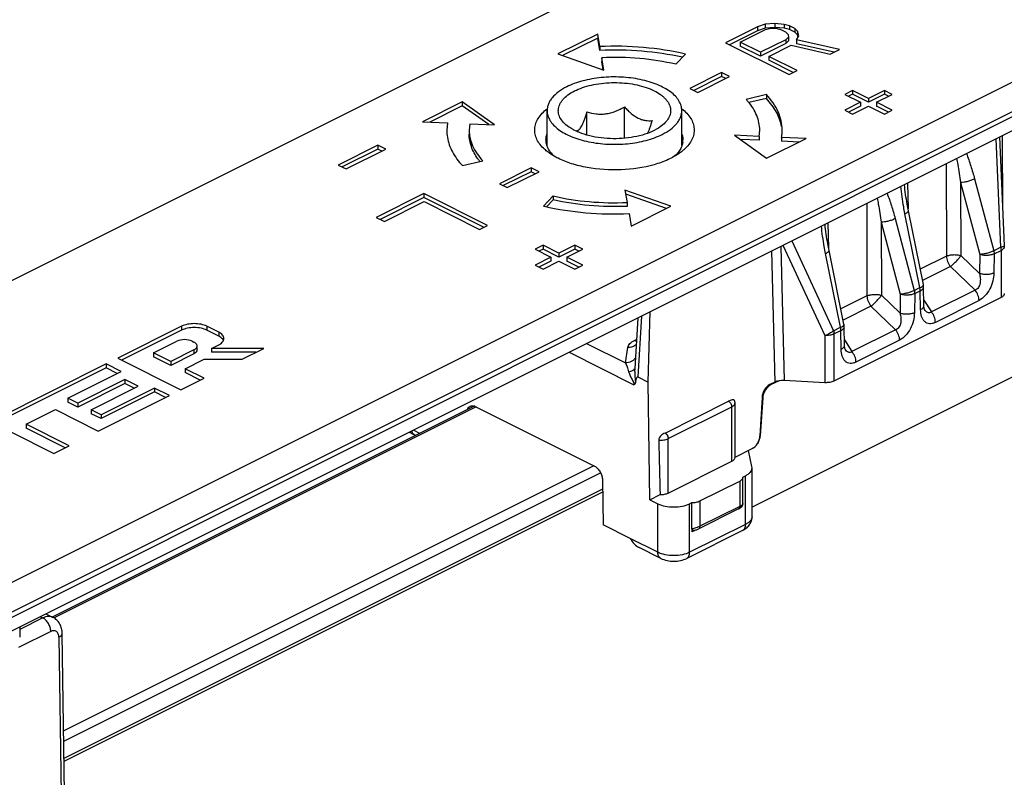
# Model space of a CAD drawing. Units: millimetres. Extents: x 333 to 927, y -142 to 278.
# Drawn here: x 687 to 731, y 55 to 88 of the extents above; entities that cross this region are included whole.
import ezdxf

# ---------------------------------------------------------------- set-up
doc = ezdxf.new("R2010")
doc.units = ezdxf.units.MM
doc.header["$LTSCALE"] = 19.36
doc.layers.add('COMPONENTI_DI_ASSIEME', color=7, linetype='CONTINUOUS')

msp = doc.modelspace()

# ---------------------------------------------------------------- linework, layer by layer
at = {"layer": 'COMPONENTI_DI_ASSIEME', "color": 7, "linetype": 'Continuous'}
for p, q in [((749.109, 107.969), (628.391, 47.61)), ((641.826, 40.893), (762.544, 101.251)), ((762.544, 99.086), (641.826, 38.727)), ((719.695, 87.958), (718.28, 87.251)), ((719.695, 87.785), (718.454, 87.165)), ((718.935, 87.278), (720.054, 87.837)), ((720.049, 88.076), (719.695, 87.958)), ((719.695, 87.958), (719.695, 87.785)), ((720.049, 87.902), (719.695, 87.785)), ((720.466, 88.103), (720.049, 88.076)), ((720.049, 88.076), (720.049, 87.902)), ((720.466, 87.93), (720.049, 87.902)), ((720.054, 87.837), (720.291, 87.896)), ((720.291, 87.896), (720.53, 87.895)), ((720.883, 88.071), (720.466, 88.103)), ((720.466, 88.103), (720.466, 87.93)), ((720.883, 87.898), (720.466, 87.93)), ((720.53, 87.895), (720.769, 87.834)), ((720.769, 87.834), (720.95, 87.743)), ((720.883, 88.071), (720.883, 87.898)), ((721.123, 88.01), (720.883, 88.071)), ((721.123, 87.837), (720.883, 87.898)), ((720.95, 87.743), (721.071, 87.624)), ((721.123, 88.01), (721.123, 87.837)), ((721.363, 87.89), (721.123, 88.01)), ((721.363, 87.717), (721.123, 87.837)), ((721.363, 87.89), (721.363, 87.717)), ((721.485, 87.77), (721.363, 87.89)), ((721.485, 87.597), (721.363, 87.717)), ((721.485, 87.77), (721.485, 87.597)), ((721.549, 87.562), (721.485, 87.77)), ((712.583, 87.634), (710.815, 86.751)), ((712.583, 87.461), (711.019, 86.679)), ((712.68, 87.083), (712.583, 87.634)), ((712.68, 86.91), (712.583, 87.461)), ((718.935, 87.278), (718.935, 87.104)), ((719.837, 86.826), (718.935, 87.278)), ((720.957, 87.386), (719.837, 86.826)), ((721.074, 87.505), (720.957, 87.386)), ((720.957, 87.386), (720.957, 87.213)), ((721.074, 87.331), (720.957, 87.213)), ((721.071, 87.624), (721.074, 87.505)), ((721.074, 87.505), (721.074, 87.331)), ((721.433, 87.384), (721.549, 87.562)), ((721.433, 87.384), (721.433, 87.21)), ((723.348, 86.957), (721.433, 87.384)), ((721.513, 87.506), (721.485, 87.597)), ((712.68, 87.083), (712.68, 86.91)), ((718.28, 87.251), (721.109, 85.837)), ((719.837, 86.653), (718.935, 87.104)), ((720.957, 87.213), (719.837, 86.653)), ((719.837, 86.826), (719.837, 86.653)), ((720.199, 86.646), (721.2, 87.147)), ((721.2, 87.147), (722.935, 86.75)), ((723.108, 86.837), (721.433, 87.21)), ((722.935, 86.75), (723.348, 86.957)), ((710.815, 86.751), (712.863, 86.034)), ((712.767, 86.585), (712.767, 86.412)), ((712.863, 86.034), (712.767, 86.585)), ((712.831, 86.045), (712.767, 86.412)), ((716.065, 86.294), (716.488, 86.747)), ((720.199, 86.646), (720.199, 86.473)), ((721.462, 86.014), (720.199, 86.646)), ((721.289, 85.927), (720.199, 86.473)), ((721.109, 85.837), (721.462, 86.014)), ((718.104, 85.926), (716.689, 85.218)), ((718.104, 85.752), (716.863, 85.132)), ((717.043, 85.042), (718.457, 85.749)), ((718.104, 85.926), (718.104, 85.752)), ((718.457, 85.749), (718.104, 85.926)), ((718.284, 85.662), (718.104, 85.752)), ((716.689, 85.218), (717.043, 85.042)), ((723.937, 85.13), (723.584, 84.953)), ((723.937, 85.13), (723.937, 84.957)), ((724.644, 84.776), (723.937, 85.13)), ((725.351, 85.13), (724.644, 84.776)), ((725.351, 85.13), (725.351, 84.957)), ((725.705, 84.953), (725.351, 85.13)), ((720.101, 84.941), (719.194, 84.729)), ((720.101, 84.768), (719.315, 84.584)), ((720.101, 84.941), (720.101, 84.768)), ((723.584, 84.953), (724.291, 84.6)), ((723.937, 84.957), (723.757, 84.867)), ((724.644, 84.603), (723.937, 84.957)), ((725.351, 84.957), (724.644, 84.603)), ((724.644, 84.776), (724.644, 84.603)), ((724.998, 84.6), (725.705, 84.953)), ((725.532, 84.867), (725.351, 84.957)), ((706.554, 84.62), (704.786, 83.736)), ((706.554, 84.447), (705.105, 83.722)), ((706.554, 84.62), (706.554, 84.447)), ((707.988, 83.596), (706.554, 84.62)), ((707.73, 83.607), (706.554, 84.447)), ((710.331, 82.674), (710.331, 84.228)), ((713.779, 82.999), (713.779, 84.4)), ((716.331, 82.674), (716.331, 84.228)), ((724.291, 84.6), (723.584, 84.246)), ((723.584, 84.246), (723.937, 84.069)), ((724.291, 84.426), (723.757, 84.16)), ((723.937, 84.069), (724.644, 84.423)), ((724.291, 84.6), (724.291, 84.426)), ((724.644, 84.423), (725.351, 84.069)), ((724.998, 84.6), (724.998, 84.426)), ((725.705, 84.246), (724.998, 84.6)), ((725.532, 84.16), (724.998, 84.426)), ((725.351, 84.069), (725.705, 84.246)), ((712.106, 83.14), (712.106, 84.176)), ((704.786, 83.736), (705.889, 83.688)), ((705.889, 83.688), (705.861, 83.362)), ((706.885, 83.644), (706.861, 83.362)), ((706.885, 83.644), (707.988, 83.596)), ((719.776, 83.08), (719.8, 83.362)), ((719.776, 83.08), (718.673, 83.129)), ((718.673, 83.129), (720.107, 82.105)), ((719.776, 82.907), (718.932, 82.944)), ((719.776, 83.08), (719.776, 82.907)), ((720.107, 82.105), (721.875, 82.988)), ((721.875, 82.988), (720.772, 83.037)), ((720.772, 83.037), (720.772, 82.864)), ((730.484, 83.056), (730.692, 78.201)), ((702.795, 82.69), (701.027, 81.807)), ((702.795, 82.517), (701.2, 81.72)), ((701.38, 81.63), (703.148, 82.514)), ((702.795, 82.69), (702.795, 82.517)), ((703.148, 82.514), (702.795, 82.69)), ((702.975, 82.427), (702.795, 82.517)), ((721.556, 82.829), (720.772, 82.864)), ((701.027, 81.807), (701.38, 81.63)), ((706.56, 81.784), (707.467, 81.995)), ((709.618, 81.683), (708.204, 80.976)), ((709.618, 81.683), (709.618, 81.51)), ((709.972, 81.506), (709.618, 81.683)), ((709.618, 81.51), (708.377, 80.889)), ((708.558, 80.799), (709.972, 81.506)), ((709.799, 81.419), (709.618, 81.51)), ((708.204, 80.976), (708.558, 80.799)), ((715.846, 79.974), (713.798, 80.691)), ((713.798, 80.691), (713.894, 80.14)), ((704.845, 80.534), (702.724, 79.473)), ((704.845, 80.361), (702.897, 79.387)), ((704.845, 80.534), (704.845, 80.361)), ((707.674, 79.12), (704.845, 80.534)), ((707.501, 79.033), (704.845, 80.361)), ((710.596, 80.43), (710.174, 79.977)), ((710.596, 80.257), (710.309, 79.949)), ((710.596, 80.43), (710.596, 80.257)), ((715.642, 79.872), (713.83, 80.506)), ((703.085, 79.293), (704.853, 80.177)), ((704.853, 80.177), (707.32, 78.943)), ((713.894, 80.14), (713.894, 79.966)), ((714.078, 79.09), (715.846, 79.974)), ((702.724, 79.473), (703.085, 79.293)), ((713.982, 79.641), (714.078, 79.09)), ((727.088, 76.482), (726.422, 79.774)), ((707.32, 78.943), (707.674, 79.12)), ((710.149, 78.236), (709.795, 78.059)), ((709.795, 78.059), (710.502, 77.705)), ((710.149, 78.063), (709.968, 77.972)), ((710.149, 78.236), (710.149, 78.063)), ((710.856, 77.882), (710.149, 78.236)), ((710.856, 77.709), (710.149, 78.063)), ((711.563, 78.236), (710.856, 77.882)), ((711.563, 78.063), (710.856, 77.709)), ((711.209, 77.705), (711.916, 78.059)), ((711.563, 78.236), (711.563, 78.063)), ((711.916, 78.059), (711.563, 78.236)), ((711.743, 77.972), (711.563, 78.063)), ((710.502, 77.705), (709.795, 77.352)), ((710.502, 77.705), (710.502, 77.532)), ((710.856, 77.882), (710.856, 77.709)), ((711.209, 77.705), (711.209, 77.532)), ((711.916, 77.352), (711.209, 77.705)), ((723.553, 74.714), (722.887, 78.006)), ((709.795, 77.352), (710.149, 77.175)), ((710.502, 77.532), (709.968, 77.265)), ((710.149, 77.175), (710.856, 77.529)), ((710.856, 77.529), (711.563, 77.175)), ((711.743, 77.265), (711.209, 77.532)), ((711.563, 77.175), (711.916, 77.352)), ((727.111, 75.551), (727.098, 76.39)), ((730.546, 75.906), (723.107, 72.187)), ((714.373, 75.001), (714.233, 72.74)), ((714.838, 72.135), (714.925, 75.277)), ((727.144, 75.367), (727.144, 75.368)), ((694.056, 74.627), (691.209, 73.204)), ((695.708, 74.362), (695.179, 74.627)), ((723.575, 73.783), (723.563, 74.622)), ((694.056, 74.454), (691.382, 73.117)), ((695.708, 74.189), (695.179, 74.454)), ((692.807, 73.441), (693.844, 73.96)), ((694.525, 73.96), (694.606, 73.919)), ((694.747, 73.576), (694.747, 73.749)), ((695.388, 73.641), (695.708, 73.801)), ((692.807, 73.441), (692.807, 73.268)), ((693.569, 73.06), (692.807, 73.441)), ((693.569, 72.887), (692.807, 73.268)), ((694.606, 73.578), (693.569, 73.06)), ((694.606, 73.405), (693.569, 72.887)), ((695.388, 73.641), (695.388, 73.467)), ((697.713, 73.641), (695.388, 73.641)), ((697.366, 73.467), (695.388, 73.467)), ((696.749, 73.159), (697.713, 73.641)), ((723.609, 73.6), (723.608, 73.6)), ((690.697, 72.948), (684.25, 69.724)), ((690.697, 72.948), (690.697, 72.774)), ((691.364, 72.614), (690.697, 72.948)), ((691.209, 73.204), (694.024, 71.796)), ((693.569, 73.06), (693.569, 72.887)), ((694.216, 72.737), (695.06, 73.159)), ((695.06, 73.159), (696.749, 73.159)), ((732.312, 73.004), (719.461, 66.578)), ((690.697, 72.774), (684.423, 69.637)), ((688.988, 71.426), (691.364, 72.614)), ((691.191, 72.527), (690.697, 72.774)), ((694.216, 72.737), (694.216, 72.563)), ((695.06, 72.314), (694.216, 72.737)), ((694.887, 72.228), (694.216, 72.563)), ((714.368, 72.37), (714.838, 72.135)), ((691.525, 72.251), (689.432, 71.204)), ((691.525, 72.078), (689.432, 71.031)), ((690.026, 70.907), (692.119, 71.954)), ((691.525, 72.251), (691.525, 72.078)), ((692.119, 71.954), (691.525, 72.251)), ((691.945, 71.867), (691.525, 72.078)), ((694.024, 71.796), (695.06, 72.314)), ((714.912, 66.902), (714.838, 72.135)), ((720.478, 72.144), (720.25, 72.03)), ((720.665, 72.203), (720.284, 72.013)), ((722.699, 72.115), (720.887, 72.216)), ((690.345, 69.957), (693.512, 71.54)), ((692.845, 71.874), (690.469, 70.686)), ((692.845, 71.701), (690.469, 70.513)), ((692.845, 71.874), (692.845, 71.701)), ((693.512, 71.54), (692.845, 71.874)), ((693.339, 71.454), (692.845, 71.701)), ((707.09, 71.069), (688.316, 61.682)), ((688.988, 71.426), (688.988, 71.253)), ((689.432, 71.204), (688.988, 71.426)), ((689.432, 71.031), (688.988, 71.253)), ((689.432, 71.204), (689.432, 71.031)), ((707.127, 71.054), (712.443, 68.396)), ((715.582, 69.872), (718.41, 71.286)), ((718.7, 68.793), (718.7, 71.218)), ((719.903, 71.456), (719.81, 69.752)), ((719.932, 71.442), (719.815, 69.749)), ((687.132, 70.263), (688.432, 70.913)), ((688.432, 70.913), (690.345, 69.957)), ((690.026, 70.907), (690.026, 70.734)), ((690.469, 70.686), (690.026, 70.907)), ((690.469, 70.513), (690.026, 70.734)), ((690.469, 70.686), (690.469, 70.513)), ((687.132, 70.263), (687.132, 70.09)), ((689.044, 69.306), (687.132, 70.263)), ((686.452, 69.923), (688.365, 68.967)), ((688.871, 69.22), (687.132, 70.09)), ((704.463, 69.756), (704.435, 69.77)), ((688.365, 68.967), (689.044, 69.306)), ((718.7, 68.796), (719.463, 69.178)), ((719.455, 68.378), (719.296, 69.094)), ((715.725, 67.202), (718.553, 68.617)), ((719.053, 67.912), (719.168, 67.969)), ((719.461, 68.323), (719.455, 68.378)), ((719.461, 66.158), (719.461, 68.323)), ((712.796, 67.794), (712.825, 65.78)), ((717.139, 66.849), (718.907, 67.733)), ((719.053, 66.737), (719.053, 67.912)), ((712.804, 67.244), (688.816, 55.25)), ((714.912, 66.902), (715.366, 67.129)), ((714.912, 66.902), (715.265, 66.725)), ((716.679, 66.725), (716.781, 66.776)), ((716.781, 65.6), (716.781, 66.776)), ((718.855, 66.493), (717.087, 65.609)), ((718.988, 66.588), (718.996, 66.597)), ((714.028, 65.179), (712.825, 65.78)), ((719.038, 65.534), (716.549, 64.29)), ((716.781, 65.6), (716.781, 65.477)), ((716.815, 65.494), (716.781, 65.477)), ((716.882, 65.527), (716.815, 65.494)), ((716.891, 65.532), (716.882, 65.527)), ((715.395, 64.29), (714.432, 64.771)), ((688.012, 61.821), (688.324, 61.664)), ((686.844, 61.236), (686.844, 60.789)), ((688.836, 53.834), (688.736, 60.951))]:
    msp.add_line(p, q, dxfattribs=at)
at = {"layer": 'COMPONENTI_DI_ASSIEME', "color": 9, "linetype": 'Continuous'}
for p, q in [((644.388, 40.851), (762.897, 100.106)), ((644.388, 40.623), (762.897, 99.878)), ((730.322, 82.975), (730.528, 78.145)), ((730.624, 79.785), (730.614, 83.122)), ((728.103, 81.866), (728.112, 77.745)), ((729.368, 81.19), (730.219, 77.99)), ((726.375, 81.002), (726.405, 79.862)), ((728.745, 81.028), (728.753, 77.773)), ((728.745, 81.028), (729.596, 77.828)), ((724.568, 80.098), (724.577, 75.977)), ((725.833, 79.423), (726.684, 76.223)), ((726.935, 76.348), (726.268, 79.64)), ((722.84, 79.234), (722.87, 78.095)), ((725.21, 79.26), (725.217, 76.005)), ((725.21, 79.26), (726.061, 76.06)), ((720.734, 78.181), (720.887, 72.216)), ((720.834, 78.231), (722.699, 74.212)), ((721.232, 78.43), (723.09, 74.426)), ((730.219, 77.99), (730.528, 78.145)), ((720.328, 77.979), (720.478, 72.144)), ((723.399, 74.58), (722.733, 77.873)), ((728.112, 77.745), (726.951, 77.164)), ((728.753, 77.773), (729.584, 76.977)), ((729.596, 77.828), (729.584, 76.977)), ((730.236, 77.848), (730.224, 76.997)), ((730.236, 77.848), (730.546, 78.003)), ((730.546, 78.003), (730.546, 75.906)), ((728.291, 77.287), (727.051, 76.667)), ((728.291, 77.287), (729.388, 76.236)), ((726.684, 76.223), (726.935, 76.348)), ((724.577, 75.977), (723.415, 75.396)), ((725.217, 76.005), (726.048, 75.209)), ((726.061, 76.06), (726.048, 75.209)), ((726.701, 76.081), (726.689, 75.229)), ((726.701, 76.081), (726.952, 76.206)), ((726.964, 75.367), (726.952, 76.206)), ((729.388, 76.236), (727.444, 75.265)), ((724.755, 75.519), (723.515, 74.9)), ((724.755, 75.519), (725.852, 74.469)), ((727.107, 75.784), (727.444, 75.265)), ((729.566, 75.771), (727.623, 74.8)), ((714.536, 75.082), (714.368, 72.37)), ((694.056, 74.627), (694.056, 74.454)), ((695.179, 74.627), (695.179, 74.454)), ((723.09, 74.426), (723.399, 74.58)), ((695.708, 74.362), (695.708, 74.189)), ((722.699, 74.212), (722.699, 72.115)), ((723.107, 74.284), (723.416, 74.438)), ((723.107, 74.284), (723.107, 72.187)), ((723.429, 73.599), (723.416, 74.438)), ((725.852, 74.469), (723.909, 73.497)), ((712.093, 73.861), (713.817, 72.999)), ((713.817, 72.999), (713.928, 73.683)), ((714.217, 73.996), (714.314, 74.044)), ((723.572, 74.016), (723.909, 73.497)), ((726.03, 74.004), (724.087, 73.032)), ((694.606, 73.578), (694.606, 73.405)), ((711.307, 73.468), (714.196, 72.023)), ((720.284, 72.013), (720.25, 72.03)), ((715.725, 69.627), (718.553, 71.042)), ((718.553, 68.617), (718.553, 71.042)), ((719.932, 71.442), (719.903, 71.456)), ((707.169, 71.033), (688.375, 61.636)), ((704.668, 69.858), (704.378, 70.004)), ((719.815, 69.749), (719.81, 69.752)), ((715.725, 67.202), (715.725, 69.627)), ((688.797, 56.615), (712.426, 68.429)), ((688.804, 56.146), (712.715, 68.102)), ((719.168, 65.804), (719.168, 67.969)), ((718.907, 67.733), (718.907, 66.601)), ((712.802, 67.366), (688.814, 55.372)), ((715.265, 64.56), (715.265, 66.725)), ((716.679, 64.56), (716.679, 66.725)), ((717.139, 66.849), (717.139, 65.718)), ((718.907, 66.601), (717.139, 65.718)), ((719.168, 65.804), (716.679, 64.56)), ((715.265, 64.56), (714.028, 65.179)), ((687.876, 61.637), (686.844, 61.121)), ((687.76, 61.695), (687.876, 61.637)), ((688.229, 61.035), (686.794, 60.317)), ((688.589, 60.775), (688.688, 53.771))]:
    msp.add_line(p, q, dxfattribs=at)
at = {"layer": 'COMPONENTI_DI_ASSIEME', "color": 7, "linetype": 'Continuous'}
for centre, radius, start, end in [((717.035, 82.714), 2.953, 40.3776, 43.0188), ((707.755, 83.363), 1.895, 180.0353, 189.9295), ((714.71, 86.081), 4.103, 221.9319, 223.1846), ((718.923, 83.362), 1.878, 354.7401, 359.9981), ((711.052, 82.93), 0.772, 180.0506, 188.1618), ((715.613, 82.929), 0.767, 351.8635, 0.0131), ((718.899, 83.365), 1.902, 350.0687, 354.7334), ((709.395, 83.644), 2.653, 216.045, 219.257), ((712.9, 91.673), 12.009, 256.8758, 257.0409), ((730.191, 78.18), 0.501, 359.9987, 2.4452), ((726.597, 76.383), 0.501, 0.8434, 11.4313), ((723.062, 74.615), 0.501, 0.8434, 11.4313), ((706.961, 70.722), 0.371, 63.3621, 69.7563), ((718.422, 71.218), 0.278, 0.179, 14.9942), ((718.813, 66.742), 0.241, 339.5767, 345.9306), ((719.349, 65.723), 0.928, 116.0083, 116.7882), ((718.694, 66.873), 0.409, 312.6144, 315.0479), ((718.695, 66.871), 0.407, 315.0506, 315.9528)]:
    msp.add_arc(centre, radius, start, end, dxfattribs=at)
at = {"layer": 'COMPONENTI_DI_ASSIEME', "color": 9, "linetype": 'Continuous'}
for centre, radius, start, end in [((715.843, 72.641), 1.612, 176.4748, 178.0088), ((718.645, 67.125), 0.585, 296.5619, 297.5837), ((718.666, 67.085), 0.54, 297.5561, 300.4982), ((718.709, 67.013), 0.456, 300.4551, 304.6719), ((719.208, 66.158), 0.253, 354.5959, 359.9492)]:
    msp.add_arc(centre, radius, start, end, dxfattribs=at)
at = {"layer": 'COMPONENTI_DI_ASSIEME', "color": 7, "linetype": 'Continuous'}
for centre, major_axis, ratio, start_param, end_param in [((720.256, 71.594), (0.216, 0.451), 0.620984, 0.673914, 2.157444), ((720.831, 71.968), (0.5, 0), 0.499878, 7.74337, 8.639547), ((719.457, 69.614), (0.216, 0.451), 0.620984, -2.467678, -0.984148), ((715.371, 84.744), (-0.351, 24.985), 0.014248, -4.059195, -3.930116), ((714.381, 65.356), (-0.371, 0.6), 0.558745, 1.520457, 2.406534)]:
    msp.add_ellipse(centre, major_axis=major_axis, ratio=ratio, start_param=start_param, end_param=end_param, dxfattribs=at)
for points, knots in [([(716.488, 86.747), (715.876, 86.89), (714.609, 87.084), (713.328, 87.111), (712.68, 87.083)], [0, 0, 0, 0, 0.4914, 1, 1, 1, 1]), ([(716.354, 86.604), (715.762, 86.735), (714.539, 86.914), (713.304, 86.937), (712.68, 86.91)], [0, 0, 0, 0, 0.492208, 1, 1, 1, 1]), ([(716.065, 86.294), (715.536, 86.418), (714.438, 86.586), (713.329, 86.61), (712.767, 86.585)], [0, 0, 0, 0, 0.4914, 1, 1, 1, 1]), ([(716.331, 84.228), (716.331, 84.265), (716.325, 84.34), (716.292, 84.489), (716.206, 84.676), (716.042, 84.883), (715.821, 85.074), (715.548, 85.247), (715.227, 85.397), (714.867, 85.523), (714.474, 85.621), (714.056, 85.689), (713.623, 85.727), (713.184, 85.732), (712.748, 85.705), (712.324, 85.647), (711.922, 85.559), (711.55, 85.442), (711.318, 85.343), (711.209, 85.289)], [0, 0, 0, 0, 0.019029, 0.038363, 0.078961, 0.123687, 0.173594, 0.22906, 0.289951, 0.355751, 0.425672, 0.49873, 0.573805, 0.6497, 0.725184, 0.799044, 0.870126, 0.937403, 1, 1, 1, 1]), ([(711.209, 85.289), (711.079, 85.224), (710.844, 85.084), (710.597, 84.861), (710.458, 84.669), (710.385, 84.525), (710.341, 84.378), (710.331, 84.278), (710.331, 84.228)], [0, 0, 0, 0, 0.302087, 0.564555, 0.682403, 0.792832, 0.89785, 1, 1, 1, 1]), ([(711.289, 83.507), (711.206, 83.566), (711.059, 83.69), (710.92, 83.88), (710.856, 84.038), (710.831, 84.154), (710.828, 84.272), (710.848, 84.389), (710.889, 84.505), (710.951, 84.617), (711.034, 84.726), (711.175, 84.87), (711.401, 85.034), (711.728, 85.197), (712.108, 85.327), (712.528, 85.42), (712.976, 85.473), (713.436, 85.484), (713.892, 85.454), (714.329, 85.382), (714.733, 85.272), (714.983, 85.17), (715.098, 85.112)], [0, 0, 0, 0, 0.053463, 0.100069, 0.121451, 0.142024, 0.162273, 0.182715, 0.203848, 0.226103, 0.249811, 0.275204, 0.331443, 0.395088, 0.4654, 0.541034, 0.620247, 0.701059, 0.781395, 0.859206, 0.9326, 1, 1, 1, 1]), ([(715.098, 85.112), (715.196, 85.063), (715.334, 84.983), (715.496, 84.856), (715.597, 84.759), (715.682, 84.658), (715.748, 84.553), (715.796, 84.445), (715.825, 84.336), (715.834, 84.225), (715.823, 84.114), (715.794, 84.005), (715.726, 83.857), (715.591, 83.68), (715.451, 83.562), (715.372, 83.507)], [0, 0, 0, 0, 0.156255, 0.227618, 0.294486, 0.35713, 0.415999, 0.471758, 0.5253, 0.577699, 0.630133, 0.683778, 0.7397, 0.861406, 1, 1, 1, 1]), ([(719.801, 83.362), (719.801, 83.582), (719.701, 84.048), (719.443, 84.442), (719.285, 84.628)], [0, 0, 0, 0, 0.4744, 1, 1, 1, 1]), ([(720.801, 83.362), (720.801, 83.499), (720.77, 83.777), (720.582, 84.337), (720.312, 84.714), (720.101, 84.941)], [0, 0, 0, 0, 0.232076, 0.472053, 1, 1, 1, 1]), ([(720.772, 83.515), (720.733, 83.738), (720.565, 84.196), (720.273, 84.583), (720.101, 84.768)], [0, 0, 0, 0, 0.473251, 1, 1, 1, 1]), ([(710.215, 82.511), (710.079, 82.636), (709.903, 82.848), (709.789, 83.177), (709.772, 83.42), (709.82, 83.661), (709.976, 83.985), (710.177, 84.189), (710.328, 84.309)], [0, 0, 0, 0, 0.262729, 0.379101, 0.491125, 0.604529, 0.72479, 1, 1, 1, 1]), ([(710.331, 84.228), (710.331, 84.191), (710.336, 84.117), (710.37, 83.967), (710.456, 83.781), (710.619, 83.574), (710.84, 83.382), (711.114, 83.21), (711.434, 83.059), (711.794, 82.934), (712.187, 82.836), (712.605, 82.767), (713.038, 82.73), (713.477, 82.725), (713.913, 82.751), (714.337, 82.809), (714.739, 82.898), (715.111, 83.014), (715.343, 83.113), (715.452, 83.168)], [0, 0, 0, 0, 0.019029, 0.038363, 0.078961, 0.123687, 0.173594, 0.22906, 0.289951, 0.355751, 0.425672, 0.49873, 0.573805, 0.6497, 0.725184, 0.799044, 0.870126, 0.937403, 1, 1, 1, 1]), ([(712.106, 84.176), (712.238, 84.134), (712.444, 84.085), (712.726, 84.067), (712.944, 84.082), (713.162, 84.126), (713.375, 84.197), (713.581, 84.29), (713.714, 84.362), (713.779, 84.4)], [0, 0, 0, 0, 0.237888, 0.360316, 0.4853, 0.612497, 0.741153, 0.870495, 1, 1, 1, 1]), ([(713.779, 84.4), (713.826, 84.347), (713.922, 84.246), (714.116, 84.065), (714.278, 83.949), (714.391, 83.893)], [0, 0, 0, 0, 0.265048, 0.522537, 1, 1, 1, 1]), ([(715.452, 83.168), (715.582, 83.233), (715.817, 83.372), (716.064, 83.595), (716.203, 83.787), (716.276, 83.931), (716.321, 84.079), (716.331, 84.179), (716.331, 84.228)], [0, 0, 0, 0, 0.302087, 0.564555, 0.682403, 0.792832, 0.89785, 1, 1, 1, 1]), ([(716.333, 84.309), (716.484, 84.189), (716.685, 83.985), (716.841, 83.661), (716.889, 83.42), (716.872, 83.177), (716.758, 82.849), (716.582, 82.636), (716.446, 82.512)], [0, 0, 0, 0, 0.275308, 0.395528, 0.508921, 0.620928, 0.737317, 1, 1, 1, 1]), ([(711.658, 83.339), (711.676, 83.343), (711.716, 83.357), (711.773, 83.399), (711.83, 83.467), (711.888, 83.563), (711.945, 83.686), (712, 83.833), (712.055, 83.999), (712.089, 84.115), (712.106, 84.176)], [0, 0, 0, 0, 0.05758, 0.126726, 0.214925, 0.327906, 0.467044, 0.62907, 0.80846, 1, 1, 1, 1]), ([(714.391, 83.893), (714.443, 83.867), (714.546, 83.824), (714.703, 83.788), (714.856, 83.776), (714.955, 83.782), (715.004, 83.787)], [0, 0, 0, 0, 0.273299, 0.527857, 0.768445, 1, 1, 1, 1]), ([(715.004, 83.787), (714.974, 83.683), (714.929, 83.532), (714.86, 83.343), (714.824, 83.258), (714.805, 83.219)], [0, 0, 0, 0, 0.541864, 0.784571, 1, 1, 1, 1]), ([(706.861, 83.362), (706.861, 83.244), (706.887, 83.003), (707.05, 82.518), (707.284, 82.192), (707.467, 81.995)], [0, 0, 0, 0, 0.232076, 0.472053, 1, 1, 1, 1]), ([(711.563, 83.344), (711.538, 83.357), (711.444, 83.406), (711.353, 83.461), (711.289, 83.507)], [0, 0, 0, 0, 0.260326, 1, 1, 1, 1]), ([(715.372, 83.507), (715.259, 83.427), (715, 83.285), (714.562, 83.129), (714.068, 83.024), (713.541, 82.973), (713.003, 82.979), (712.481, 83.042), (711.997, 83.159), (711.699, 83.276), (711.563, 83.344)], [0, 0, 0, 0, 0.104439, 0.222516, 0.351248, 0.486548, 0.62374, 0.757988, 0.884701, 1, 1, 1, 1]), ([(705.889, 83.037), (705.928, 82.813), (706.096, 82.355), (706.388, 81.968), (706.56, 81.784)], [0, 0, 0, 0, 0.473251, 1, 1, 1, 1]), ([(707.25, 82.084), (707.129, 82.25), (706.933, 82.601), (706.861, 82.999), (706.861, 83.189)], [0, 0, 0, 0, 0.52004, 1, 1, 1, 1]), ([(710.281, 82.929), (710.281, 82.994), (710.292, 83.081), (710.317, 83.164), (710.324, 83.185)], [0, 0, 0, 0, 0.74506, 1, 1, 1, 1]), ([(716.337, 83.185), (716.344, 83.164), (716.369, 83.081), (716.381, 82.994), (716.381, 82.929)], [0, 0, 0, 0, 0.254883, 1, 1, 1, 1]), ([(710.432, 82.337), (710.413, 82.351), (710.338, 82.406), (710.266, 82.465), (710.215, 82.511)], [0, 0, 0, 0, 0.257976, 1, 1, 1, 1]), ([(710.473, 82.396), (710.457, 82.418), (710.397, 82.504), (710.349, 82.6), (710.324, 82.673)], [0, 0, 0, 0, 0.261864, 1, 1, 1, 1]), ([(716.337, 82.673), (716.323, 82.631), (716.246, 82.452), (716.117, 82.299), (716.007, 82.198)], [0, 0, 0, 0, 0.230668, 1, 1, 1, 1]), ([(716.446, 82.512), (716.43, 82.496), (716.36, 82.435), (716.287, 82.378), (716.229, 82.337)], [0, 0, 0, 0, 0.242171, 1, 1, 1, 1]), ([(710.82, 82.107), (710.785, 82.125), (710.652, 82.194), (710.523, 82.273), (710.432, 82.337)], [0, 0, 0, 0, 0.260052, 1, 1, 1, 1]), ([(710.654, 82.198), (710.637, 82.214), (710.572, 82.276), (710.513, 82.343), (710.473, 82.396)], [0, 0, 0, 0, 0.260356, 1, 1, 1, 1]), ([(716.229, 82.337), (716.069, 82.225), (715.701, 82.023), (714.841, 81.718), (713.62, 81.542), (712.373, 81.618), (711.438, 81.845), (711.013, 82.011), (710.82, 82.107)], [0, 0, 0, 0, 0.104533, 0.222711, 0.486517, 0.757757, 0.884641, 1, 1, 1, 1]), ([(726.422, 79.774), (726.403, 79.87), (726.329, 80.255), (726.273, 80.644), (726.245, 80.937)], [0, 0, 0, 0, 0.248112, 1, 1, 1, 1]), ([(710.596, 80.43), (711.126, 80.307), (712.223, 80.139), (713.332, 80.115), (713.894, 80.14)], [0, 0, 0, 0, 0.4914, 1, 1, 1, 1]), ([(713.894, 79.966), (713.332, 79.942), (712.223, 79.965), (711.126, 80.134), (710.596, 80.257)], [0, 0, 0, 0, 0.5086, 1, 1, 1, 1]), ([(710.207, 79.969), (710.814, 79.83), (712.07, 79.64), (713.339, 79.613), (713.982, 79.641)], [0, 0, 0, 0, 0.491609, 1, 1, 1, 1]), ([(722.887, 78.006), (722.867, 78.102), (722.794, 78.487), (722.738, 78.876), (722.709, 79.169)], [0, 0, 0, 0, 0.248112, 1, 1, 1, 1]), ([(730.692, 76.083), (730.692, 76.066), (730.685, 76.031), (730.654, 75.983), (730.606, 75.94), (730.567, 75.917), (730.546, 75.906)], [0, 0, 0, 0, 0.206707, 0.434589, 0.69771, 1, 1, 1, 1]), ([(727.144, 75.368), (727.141, 75.372), (727.134, 75.388), (727.123, 75.424), (727.113, 75.481), (727.111, 75.526), (727.111, 75.551)], [0, 0, 0, 0, 0.077095, 0.286654, 0.602726, 1, 1, 1, 1]), ([(695.179, 74.627), (695.098, 74.668), (694.911, 74.725), (694.617, 74.753), (694.323, 74.725), (694.137, 74.668), (694.056, 74.627)], [0, 0, 0, 0, 0.23537, 0.5, 0.76463, 1, 1, 1, 1]), ([(695.179, 74.454), (695.098, 74.494), (694.912, 74.552), (694.617, 74.58), (694.323, 74.552), (694.137, 74.494), (694.056, 74.454)], [0, 0, 0, 0, 0.23518, 0.5, 0.76482, 1, 1, 1, 1]), ([(695.941, 74.082), (695.941, 74.136), (695.9, 74.224), (695.805, 74.308), (695.743, 74.345), (695.708, 74.362)], [0, 0, 0, 0, 0.430745, 0.696104, 1, 1, 1, 1]), ([(695.837, 74.104), (695.828, 74.112), (695.788, 74.144), (695.744, 74.171), (695.708, 74.189)], [0, 0, 0, 0, 0.234077, 1, 1, 1, 1]), ([(695.914, 74.011), (695.909, 74.019), (695.888, 74.054), (695.86, 74.083), (695.837, 74.104)], [0, 0, 0, 0, 0.233594, 1, 1, 1, 1]), ([(694.738, 73.796), (694.733, 73.808), (694.702, 73.862), (694.649, 73.898), (694.606, 73.919)], [0, 0, 0, 0, 0.213392, 1, 1, 1, 1]), ([(694.606, 73.578), (694.645, 73.598), (694.711, 73.64), (694.747, 73.716), (694.747, 73.749)], [0, 0, 0, 0, 0.56799, 1, 1, 1, 1]), ([(695.708, 73.801), (695.734, 73.814), (695.821, 73.863), (695.899, 73.938), (695.925, 74.004)], [0, 0, 0, 0, 0.292296, 1, 1, 1, 1]), ([(723.608, 73.6), (723.606, 73.604), (723.599, 73.62), (723.588, 73.656), (723.578, 73.714), (723.575, 73.758), (723.575, 73.783)], [0, 0, 0, 0, 0.077095, 0.286654, 0.602726, 1, 1, 1, 1]), ([(694.747, 73.576), (694.747, 73.542), (694.711, 73.467), (694.645, 73.425), (694.606, 73.405)], [0, 0, 0, 0, 0.432811, 1, 1, 1, 1]), ([(714.269, 72.127), (714.274, 72.151), (714.283, 72.199), (714.298, 72.257), (714.312, 72.302), (714.322, 72.328), (714.332, 72.348), (714.341, 72.361), (714.352, 72.372), (714.363, 72.372), (714.368, 72.37)], [0, 0, 0, 0, 0.266091, 0.526521, 0.653248, 0.775908, 0.83486, 0.891267, 0.944312, 1, 1, 1, 1]), ([(714.269, 72.127), (714.267, 72.115), (714.261, 72.092), (714.246, 72.06), (714.225, 72.035), (714.206, 72.026), (714.196, 72.023)], [0, 0, 0, 0, 0.280208, 0.538512, 0.774196, 1, 1, 1, 1]), ([(720.284, 72.013), (720.237, 71.99), (720.146, 71.92), (720.039, 71.782), (719.962, 71.618), (719.936, 71.5), (719.932, 71.442)], [0, 0, 0, 0, 0.227737, 0.483964, 0.74894, 1, 1, 1, 1]), ([(723.107, 72.187), (723.049, 72.158), (722.912, 72.119), (722.772, 72.111), (722.699, 72.115)], [0, 0, 0, 0, 0.471361, 1, 1, 1, 1]), ([(706.79, 70.92), (706.8, 70.952), (706.827, 71.011), (706.877, 71.055), (706.904, 71.068)], [0, 0, 0, 0, 0.528093, 1, 1, 1, 1]), ([(706.904, 71.068), (706.93, 71.081), (706.995, 71.096), (707.058, 71.082), (707.089, 71.07)], [0, 0, 0, 0, 0.471834, 1, 1, 1, 1]), ([(718.69, 71.29), (718.687, 71.303), (718.676, 71.327), (718.635, 71.359), (718.565, 71.358), (718.489, 71.326), (718.437, 71.3), (718.41, 71.286)], [0, 0, 0, 0, 0.125165, 0.235814, 0.461966, 0.723413, 1, 1, 1, 1]), ([(704.435, 69.77), (704.415, 69.78), (704.337, 69.822), (704.265, 69.876), (704.217, 69.922)], [0, 0, 0, 0, 0.252312, 1, 1, 1, 1]), ([(715.582, 69.872), (715.521, 69.841), (715.387, 69.781), (715.3, 69.635), (715.302, 69.556)], [0, 0, 0, 0, 0.466681, 1, 1, 1, 1]), ([(719.815, 69.749), (719.811, 69.691), (719.786, 69.573), (719.709, 69.409), (719.601, 69.271), (719.51, 69.201), (719.463, 69.178)], [0, 0, 0, 0, 0.25106, 0.516036, 0.772263, 1, 1, 1, 1]), ([(718.553, 68.617), (718.575, 68.627), (718.614, 68.651), (718.662, 68.694), (718.692, 68.742), (718.7, 68.777), (718.7, 68.793)], [0, 0, 0, 0, 0.302457, 0.565491, 0.793457, 1, 1, 1, 1]), ([(712.443, 68.396), (712.493, 68.371), (712.588, 68.297), (712.698, 68.15), (712.774, 67.978), (712.796, 67.854), (712.796, 67.794)], [0, 0, 0, 0, 0.229323, 0.487325, 0.752248, 1, 1, 1, 1]), ([(719.168, 67.969), (719.211, 67.991), (719.29, 68.038), (719.385, 68.124), (719.446, 68.22), (719.461, 68.29), (719.461, 68.323)], [0, 0, 0, 0, 0.302511, 0.565455, 0.793354, 1, 1, 1, 1]), ([(718.907, 67.733), (718.929, 67.744), (718.968, 67.767), (719.016, 67.811), (719.047, 67.86), (719.054, 67.895), (719.053, 67.912)], [0, 0, 0, 0, 0.302965, 0.565897, 0.793472, 1, 1, 1, 1]), ([(715.366, 67.129), (715.431, 67.129), (715.554, 67.14), (715.673, 67.177), (715.725, 67.202)], [0, 0, 0, 0, 0.529249, 1, 1, 1, 1]), ([(715.265, 66.725), (715.367, 66.674), (715.602, 66.601), (715.972, 66.567), (716.343, 66.601), (716.577, 66.674), (716.679, 66.725)], [0, 0, 0, 0, 0.235383, 0.499999, 0.764617, 1, 1, 1, 1]), ([(716.781, 66.776), (716.845, 66.775), (716.969, 66.786), (717.087, 66.823), (717.139, 66.849)], [0, 0, 0, 0, 0.529244, 1, 1, 1, 1]), ([(718.971, 66.571), (718.978, 66.575), (718.993, 66.585), (719.012, 66.605), (719.027, 66.631), (719.035, 66.649), (719.039, 66.658)], [0, 0, 0, 0, 0.223576, 0.468704, 0.733938, 1, 1, 1, 1]), ([(719.047, 66.684), (719.048, 66.688), (719.051, 66.706), (719.053, 66.724), (719.053, 66.737)], [0, 0, 0, 0, 0.259672, 1, 1, 1, 1]), ([(719.047, 66.684), (719.047, 66.686), (719.051, 66.704), (719.053, 66.721), (719.053, 66.736)], [0, 0, 0, 0, 0.161515, 1, 1, 1, 1]), ([(718.855, 66.493), (718.866, 66.499), (718.907, 66.521), (718.946, 66.548), (718.971, 66.572)], [0, 0, 0, 0, 0.268142, 1, 1, 1, 1]), ([(719.357, 65.81), (719.39, 65.861), (719.443, 65.973), (719.461, 66.096), (719.461, 66.158)], [0, 0, 0, 0, 0.49832, 1, 1, 1, 1]), ([(716.891, 65.532), (716.897, 65.535), (716.918, 65.544), (716.94, 65.551), (716.957, 65.557)], [0, 0, 0, 0, 0.246209, 1, 1, 1, 1]), ([(716.957, 65.557), (716.968, 65.561), (717.012, 65.576), (717.056, 65.594), (717.087, 65.609)], [0, 0, 0, 0, 0.259483, 1, 1, 1, 1]), ([(719.038, 65.534), (719.055, 65.542), (719.121, 65.578), (719.183, 65.621), (719.225, 65.658)], [0, 0, 0, 0, 0.252268, 1, 1, 1, 1]), ([(715.395, 64.29), (715.482, 64.246), (715.673, 64.183), (715.972, 64.154), (716.272, 64.183), (716.463, 64.246), (716.549, 64.29)], [0, 0, 0, 0, 0.244935, 0.500033, 0.755078, 1, 1, 1, 1]), ([(688.736, 60.952), (688.735, 61.024), (688.717, 61.169), (688.639, 61.373), (688.508, 61.547), (688.389, 61.632), (688.325, 61.664)], [0, 0, 0, 0, 0.25213, 0.501483, 0.750453, 1, 1, 1, 1])]:
    msp.add_open_spline(points, degree=3, knots=knots, dxfattribs=at)
for points in [[(710.324, 82.673), (710.308, 82.721), (710.296, 82.77), (710.288, 82.82)], [(716.373, 82.82), (716.366, 82.77), (716.354, 82.721), (716.337, 82.673)], [(694.525, 73.96), (694.421, 74.011), (694.184, 74.049), (693.947, 74.011), (693.844, 73.96)], [(694.747, 73.749), (694.747, 73.765), (694.744, 73.781), (694.738, 73.796)], [(695.925, 74.004), (695.935, 74.029), (695.941, 74.055), (695.941, 74.082)], [(718.942, 66.558), (718.952, 66.562), (718.961, 66.566), (718.971, 66.571)], [(719.225, 65.658), (719.275, 65.703), (719.32, 65.754), (719.357, 65.81)]]:
    msp.add_open_spline(points, degree=3, dxfattribs=at)
at = {"layer": 'COMPONENTI_DI_ASSIEME', "color": 9, "linetype": 'Continuous'}
for points, knots in [([(728.567, 82.098), (728.584, 82.01), (728.651, 81.654), (728.708, 81.297), (728.745, 81.028)], [0, 0, 0, 0, 0.248104, 1, 1, 1, 1]), ([(729.006, 82.318), (729.077, 82.135), (729.207, 81.762), (729.317, 81.383), (729.368, 81.19)], [0, 0, 0, 0, 0.496413, 1, 1, 1, 1]), ([(729.368, 81.19), (729.323, 81.165), (729.224, 81.121), (729.066, 81.071), (728.904, 81.037), (728.796, 81.028), (728.745, 81.028)], [0, 0, 0, 0, 0.237485, 0.502464, 0.766159, 1, 1, 1, 1]), ([(726.268, 79.64), (726.248, 79.74), (726.171, 80.143), (726.113, 80.549), (726.083, 80.856)], [0, 0, 0, 0, 0.248185, 1, 1, 1, 1]), ([(725.031, 80.33), (725.049, 80.242), (725.116, 79.887), (725.172, 79.529), (725.21, 79.26)], [0, 0, 0, 0, 0.248104, 1, 1, 1, 1]), ([(725.47, 80.55), (725.542, 80.367), (725.672, 79.994), (725.782, 79.615), (725.833, 79.423)], [0, 0, 0, 0, 0.496413, 1, 1, 1, 1]), ([(725.833, 79.423), (725.788, 79.398), (725.688, 79.353), (725.53, 79.303), (725.368, 79.27), (725.26, 79.26), (725.21, 79.26)], [0, 0, 0, 0, 0.237485, 0.502464, 0.766159, 1, 1, 1, 1]), ([(726.268, 79.64), (726.292, 79.651), (726.334, 79.672), (726.39, 79.709), (726.427, 79.751), (726.422, 79.774)], [0, 0, 0, 0, 0.366889, 0.657124, 1, 1, 1, 1]), ([(722.733, 77.873), (722.713, 77.972), (722.636, 78.375), (722.577, 78.782), (722.548, 79.088)], [0, 0, 0, 0, 0.248185, 1, 1, 1, 1]), ([(730.625, 78.165), (730.619, 78.163), (730.586, 78.155), (730.554, 78.149), (730.528, 78.145)], [0, 0, 0, 0, 0.215371, 1, 1, 1, 1]), ([(730.528, 78.145), (730.531, 78.133), (730.541, 78.086), (730.546, 78.038), (730.546, 78.003)], [0, 0, 0, 0, 0.259307, 1, 1, 1, 1]), ([(730.683, 78.133), (730.678, 78.12), (730.647, 78.064), (730.591, 78.025), (730.546, 78.003)], [0, 0, 0, 0, 0.213024, 1, 1, 1, 1]), ([(730.692, 78.201), (730.692, 78.198), (730.687, 78.19), (730.664, 78.177), (730.642, 78.17), (730.625, 78.165)], [0, 0, 0, 0, 0.124023, 0.321792, 1, 1, 1, 1]), ([(730.692, 78.18), (730.692, 78.168), (730.69, 78.152), (730.685, 78.137), (730.683, 78.133)], [0, 0, 0, 0, 0.743979, 1, 1, 1, 1]), ([(722.733, 77.873), (722.756, 77.883), (722.799, 77.904), (722.855, 77.941), (722.891, 77.983), (722.887, 78.006)], [0, 0, 0, 0, 0.366889, 0.657124, 1, 1, 1, 1]), ([(728.112, 77.745), (728.158, 77.766), (728.26, 77.799), (728.424, 77.819), (728.592, 77.813), (728.702, 77.79), (728.753, 77.773)], [0, 0, 0, 0, 0.229711, 0.488492, 0.753354, 1, 1, 1, 1]), ([(728.112, 77.745), (728.114, 77.664), (728.151, 77.498), (728.236, 77.352), (728.291, 77.287)], [0, 0, 0, 0, 0.487925, 1, 1, 1, 1]), ([(728.291, 77.287), (728.333, 77.319), (728.419, 77.391), (728.542, 77.512), (728.656, 77.641), (728.724, 77.729), (728.753, 77.773)], [0, 0, 0, 0, 0.234969, 0.502771, 0.769132, 1, 1, 1, 1]), ([(730.219, 77.99), (730.174, 77.966), (730.075, 77.921), (729.916, 77.871), (729.754, 77.837), (729.647, 77.828), (729.596, 77.828)], [0, 0, 0, 0, 0.237484, 0.502463, 0.766159, 1, 1, 1, 1]), ([(730.236, 77.848), (730.191, 77.827), (730.089, 77.795), (729.925, 77.776), (729.757, 77.785), (729.647, 77.81), (729.596, 77.828)], [0, 0, 0, 0, 0.22919, 0.487563, 0.752517, 1, 1, 1, 1]), ([(730.219, 77.99), (730.222, 77.978), (730.232, 77.932), (730.236, 77.884), (730.236, 77.848)], [0, 0, 0, 0, 0.259307, 1, 1, 1, 1]), ([(729.584, 76.977), (729.603, 76.909), (729.629, 76.768), (729.625, 76.587), (729.589, 76.447), (729.542, 76.352), (729.475, 76.277), (729.417, 76.246), (729.388, 76.236)], [0, 0, 0, 0, 0.252861, 0.512161, 0.642253, 0.769148, 0.888998, 1, 1, 1, 1]), ([(730.224, 76.997), (730.223, 76.879), (730.188, 76.633), (730.058, 76.283), (729.854, 75.977), (729.666, 75.821), (729.566, 75.771)], [0, 0, 0, 0, 0.24501, 0.507942, 0.768753, 1, 1, 1, 1]), ([(730.224, 76.997), (730.179, 76.975), (730.077, 76.944), (729.913, 76.925), (729.745, 76.934), (729.635, 76.959), (729.584, 76.977)], [0, 0, 0, 0, 0.22919, 0.487563, 0.752517, 1, 1, 1, 1]), ([(726.935, 76.348), (726.97, 76.364), (727.018, 76.388), (727.067, 76.429), (727.082, 76.449), (727.086, 76.459)], [0, 0, 0, 0, 0.613544, 0.834857, 1, 1, 1, 1]), ([(726.952, 76.206), (726.952, 76.218), (726.95, 76.265), (726.943, 76.313), (726.935, 76.348)], [0, 0, 0, 0, 0.24036, 1, 1, 1, 1]), ([(726.952, 76.206), (726.974, 76.218), (727.013, 76.242), (727.061, 76.287), (727.092, 76.337), (727.099, 76.373), (727.098, 76.39)], [0, 0, 0, 0, 0.30071, 0.563746, 0.792297, 1, 1, 1, 1]), ([(727.086, 76.459), (727.087, 76.461), (727.089, 76.468), (727.09, 76.476), (727.088, 76.482)], [0, 0, 0, 0, 0.269624, 1, 1, 1, 1]), ([(724.577, 75.977), (724.622, 75.998), (724.724, 76.031), (724.888, 76.051), (725.056, 76.045), (725.166, 76.022), (725.217, 76.005)], [0, 0, 0, 0, 0.229711, 0.488492, 0.753354, 1, 1, 1, 1]), ([(724.577, 75.977), (724.578, 75.896), (724.616, 75.73), (724.701, 75.585), (724.755, 75.519)], [0, 0, 0, 0, 0.487925, 1, 1, 1, 1]), ([(724.755, 75.519), (724.797, 75.551), (724.884, 75.624), (725.007, 75.745), (725.121, 75.873), (725.189, 75.962), (725.217, 76.005)], [0, 0, 0, 0, 0.234969, 0.502771, 0.769132, 1, 1, 1, 1]), ([(726.684, 76.223), (726.639, 76.198), (726.539, 76.153), (726.381, 76.103), (726.219, 76.07), (726.111, 76.06), (726.061, 76.06)], [0, 0, 0, 0, 0.237484, 0.502463, 0.766159, 1, 1, 1, 1]), ([(726.701, 76.081), (726.656, 76.059), (726.553, 76.027), (726.39, 76.009), (726.221, 76.017), (726.111, 76.042), (726.061, 76.06)], [0, 0, 0, 0, 0.22919, 0.487563, 0.752517, 1, 1, 1, 1]), ([(726.684, 76.223), (726.687, 76.211), (726.696, 76.164), (726.701, 76.116), (726.701, 76.081)], [0, 0, 0, 0, 0.259307, 1, 1, 1, 1]), ([(729.566, 75.771), (729.566, 75.853), (729.529, 76.022), (729.443, 76.17), (729.388, 76.236)], [0, 0, 0, 0, 0.487012, 1, 1, 1, 1]), ([(726.964, 75.367), (726.986, 75.378), (727.026, 75.403), (727.073, 75.448), (727.104, 75.498), (727.111, 75.534), (727.111, 75.551)], [0, 0, 0, 0, 0.300673, 0.563716, 0.792297, 1, 1, 1, 1]), ([(726.048, 75.209), (726.067, 75.141), (726.093, 75), (726.089, 74.819), (726.053, 74.68), (726.007, 74.585), (725.94, 74.509), (725.882, 74.478), (725.852, 74.469)], [0, 0, 0, 0, 0.252861, 0.512161, 0.642253, 0.769148, 0.888998, 1, 1, 1, 1]), ([(726.689, 75.229), (726.687, 75.111), (726.653, 74.866), (726.522, 74.515), (726.318, 74.209), (726.13, 74.054), (726.03, 74.004)], [0, 0, 0, 0, 0.24501, 0.507942, 0.768753, 1, 1, 1, 1]), ([(726.689, 75.229), (726.644, 75.208), (726.541, 75.176), (726.377, 75.157), (726.209, 75.166), (726.099, 75.191), (726.048, 75.209)], [0, 0, 0, 0, 0.22919, 0.487563, 0.752517, 1, 1, 1, 1]), ([(727.623, 74.8), (727.579, 74.778), (727.493, 74.745), (727.361, 74.733), (727.239, 74.764), (727.138, 74.835), (727.06, 74.938), (726.984, 75.114), (726.966, 75.264), (726.964, 75.367)], [0, 0, 0, 0, 0.133228, 0.252565, 0.363121, 0.472894, 0.588884, 0.715009, 1, 1, 1, 1]), ([(727.444, 75.265), (727.421, 75.248), (727.367, 75.222), (727.276, 75.235), (727.201, 75.289), (727.162, 75.34), (727.144, 75.367)], [0, 0, 0, 0, 0.242918, 0.473795, 0.723583, 1, 1, 1, 1]), ([(727.623, 74.8), (727.623, 74.882), (727.585, 75.05), (727.5, 75.198), (727.444, 75.265)], [0, 0, 0, 0, 0.487012, 1, 1, 1, 1]), ([(723.399, 74.58), (723.435, 74.596), (723.483, 74.621), (723.532, 74.661), (723.546, 74.681), (723.55, 74.691)], [0, 0, 0, 0, 0.613544, 0.834857, 1, 1, 1, 1]), ([(723.416, 74.438), (723.416, 74.45), (723.415, 74.498), (723.407, 74.545), (723.399, 74.58)], [0, 0, 0, 0, 0.24036, 1, 1, 1, 1]), ([(723.416, 74.438), (723.438, 74.45), (723.478, 74.474), (723.526, 74.519), (723.556, 74.569), (723.563, 74.605), (723.563, 74.622)], [0, 0, 0, 0, 0.30071, 0.563746, 0.792297, 1, 1, 1, 1]), ([(723.55, 74.691), (723.551, 74.693), (723.554, 74.701), (723.554, 74.709), (723.553, 74.714)], [0, 0, 0, 0, 0.269624, 1, 1, 1, 1]), ([(723.09, 74.426), (723.036, 74.378), (722.91, 74.294), (722.772, 74.235), (722.699, 74.212)], [0, 0, 0, 0, 0.485215, 1, 1, 1, 1]), ([(723.107, 74.284), (723.049, 74.254), (722.912, 74.215), (722.772, 74.208), (722.699, 74.212)], [0, 0, 0, 0, 0.471361, 1, 1, 1, 1]), ([(723.09, 74.426), (723.093, 74.414), (723.103, 74.367), (723.107, 74.319), (723.107, 74.284)], [0, 0, 0, 0, 0.259307, 1, 1, 1, 1]), ([(726.03, 74.004), (726.03, 74.086), (725.993, 74.254), (725.907, 74.402), (725.852, 74.469)], [0, 0, 0, 0, 0.487012, 1, 1, 1, 1]), ([(713.928, 73.683), (713.933, 73.713), (713.955, 73.775), (714.017, 73.859), (714.107, 73.934), (714.178, 73.976), (714.217, 73.996)], [0, 0, 0, 0, 0.207571, 0.438625, 0.70194, 1, 1, 1, 1]), ([(714.302, 73.814), (714.254, 73.769), (714.134, 73.699), (713.997, 73.68), (713.928, 73.683)], [0, 0, 0, 0, 0.487097, 1, 1, 1, 1]), ([(714.31, 73.965), (714.302, 73.966), (714.27, 73.973), (714.24, 73.985), (714.217, 73.996)], [0, 0, 0, 0, 0.238646, 1, 1, 1, 1]), ([(723.429, 73.599), (723.451, 73.611), (723.49, 73.635), (723.538, 73.68), (723.568, 73.73), (723.575, 73.766), (723.575, 73.783)], [0, 0, 0, 0, 0.300673, 0.563716, 0.792297, 1, 1, 1, 1]), ([(724.087, 73.032), (724.044, 73.01), (723.958, 72.978), (723.825, 72.966), (723.704, 72.997), (723.602, 73.068), (723.525, 73.17), (723.449, 73.346), (723.43, 73.496), (723.429, 73.599)], [0, 0, 0, 0, 0.133228, 0.252565, 0.363121, 0.472894, 0.588884, 0.715009, 1, 1, 1, 1]), ([(723.909, 73.497), (723.885, 73.48), (723.831, 73.454), (723.741, 73.467), (723.666, 73.522), (723.627, 73.572), (723.609, 73.6)], [0, 0, 0, 0, 0.242918, 0.473795, 0.723583, 1, 1, 1, 1]), ([(724.087, 73.032), (724.087, 73.114), (724.05, 73.282), (723.964, 73.431), (723.909, 73.497)], [0, 0, 0, 0, 0.487012, 1, 1, 1, 1]), ([(714.264, 73.222), (714.244, 73.187), (714.189, 73.12), (714.044, 73.022), (713.907, 72.995), (713.817, 72.999)], [0, 0, 0, 0, 0.237231, 0.484017, 1, 1, 1, 1]), ([(713.817, 72.999), (713.846, 72.943), (713.902, 72.813), (713.944, 72.678), (713.963, 72.603)], [0, 0, 0, 0, 0.449841, 1, 1, 1, 1]), ([(713.963, 72.603), (713.995, 72.608), (714.055, 72.62), (714.15, 72.656), (714.212, 72.703), (714.228, 72.742)], [0, 0, 0, 0, 0.31602, 0.590594, 1, 1, 1, 1]), ([(713.963, 72.603), (713.968, 72.584), (713.991, 72.508), (714.022, 72.434), (714.049, 72.379)], [0, 0, 0, 0, 0.242208, 1, 1, 1, 1]), ([(714.049, 72.379), (714.062, 72.35), (714.092, 72.293), (714.138, 72.207), (714.178, 72.133), (714.202, 72.071), (714.203, 72.036), (714.196, 72.023)], [0, 0, 0, 0, 0.242717, 0.49224, 0.751446, 0.885896, 1, 1, 1, 1]), ([(714.235, 72.49), (714.238, 72.429), (714.249, 72.308), (714.264, 72.188), (714.269, 72.128)], [0, 0, 0, 0, 0.503837, 1, 1, 1, 1]), ([(718.412, 71.285), (718.454, 71.264), (718.522, 71.187), (718.553, 71.091), (718.553, 71.042)], [0, 0, 0, 0, 0.487771, 1, 1, 1, 1]), ([(718.553, 71.042), (718.575, 71.052), (718.614, 71.076), (718.662, 71.119), (718.692, 71.167), (718.7, 71.202), (718.7, 71.218)], [0, 0, 0, 0, 0.302518, 0.565481, 0.793357, 1, 1, 1, 1]), ([(704.435, 69.77), (704.402, 69.786), (704.341, 69.846), (704.317, 69.926), (704.31, 69.969)], [0, 0, 0, 0, 0.461085, 1, 1, 1, 1]), ([(715.583, 69.871), (715.626, 69.85), (715.694, 69.773), (715.725, 69.677), (715.725, 69.627)], [0, 0, 0, 0, 0.487771, 1, 1, 1, 1]), ([(715.302, 69.556), (715.378, 69.551), (715.523, 69.557), (715.664, 69.597), (715.725, 69.627)], [0, 0, 0, 0, 0.528242, 1, 1, 1, 1]), ([(719.053, 66.736), (719.053, 66.73), (719.047, 66.715), (719.031, 66.692), (719.004, 66.664), (718.982, 66.647), (718.969, 66.638)], [0, 0, 0, 0, 0.130093, 0.350424, 0.644175, 1, 1, 1, 1]), ([(718.855, 66.493), (718.859, 66.495), (718.874, 66.505), (718.886, 66.52), (718.892, 66.532)], [0, 0, 0, 0, 0.241076, 1, 1, 1, 1]), ([(718.892, 66.532), (718.894, 66.535), (718.898, 66.545), (718.902, 66.557), (718.903, 66.565)], [0, 0, 0, 0, 0.238932, 1, 1, 1, 1]), ([(718.903, 66.565), (718.904, 66.568), (718.906, 66.58), (718.907, 66.592), (718.907, 66.601)], [0, 0, 0, 0, 0.241513, 1, 1, 1, 1]), ([(719.038, 65.534), (719.058, 65.544), (719.097, 65.573), (719.138, 65.637), (719.163, 65.716), (719.168, 65.774), (719.168, 65.804)], [0, 0, 0, 0, 0.217166, 0.450361, 0.71044, 1, 1, 1, 1]), ([(719.46, 66.134), (719.457, 66.103), (719.438, 66.037), (719.375, 65.949), (719.283, 65.869), (719.209, 65.825), (719.168, 65.804)], [0, 0, 0, 0, 0.207077, 0.436765, 0.700217, 1, 1, 1, 1]), ([(716.907, 65.638), (716.875, 65.629), (716.833, 65.618), (716.791, 65.604), (716.781, 65.6)], [0, 0, 0, 0, 0.752267, 1, 1, 1, 1]), ([(716.82, 65.557), (716.817, 65.56), (716.803, 65.574), (716.79, 65.589), (716.781, 65.6)], [0, 0, 0, 0, 0.229365, 1, 1, 1, 1]), ([(716.882, 65.527), (716.873, 65.525), (716.848, 65.533), (716.831, 65.547), (716.82, 65.557)], [0, 0, 0, 0, 0.379696, 1, 1, 1, 1]), ([(717.049, 65.68), (717.038, 65.676), (716.991, 65.66), (716.943, 65.647), (716.907, 65.638)], [0, 0, 0, 0, 0.240418, 1, 1, 1, 1]), ([(717.139, 65.718), (717.132, 65.714), (717.103, 65.7), (717.072, 65.688), (717.049, 65.68)], [0, 0, 0, 0, 0.237288, 1, 1, 1, 1]), ([(717.087, 65.609), (717.104, 65.618), (717.133, 65.652), (717.139, 65.695), (717.139, 65.718)], [0, 0, 0, 0, 0.448481, 1, 1, 1, 1]), ([(715.395, 64.29), (715.375, 64.3), (715.336, 64.329), (715.295, 64.393), (715.27, 64.472), (715.265, 64.53), (715.265, 64.56)], [0, 0, 0, 0, 0.217166, 0.450361, 0.71044, 1, 1, 1, 1]), ([(716.679, 64.56), (716.577, 64.509), (716.343, 64.436), (715.972, 64.402), (715.602, 64.436), (715.367, 64.509), (715.265, 64.56)], [0, 0, 0, 0, 0.235389, 0.5, 0.764611, 1, 1, 1, 1]), ([(716.549, 64.29), (716.57, 64.3), (716.608, 64.329), (716.65, 64.393), (716.675, 64.472), (716.679, 64.53), (716.679, 64.56)], [0, 0, 0, 0, 0.217166, 0.450361, 0.71044, 1, 1, 1, 1]), ([(688.324, 61.664), (688.293, 61.68), (688.223, 61.703), (688.067, 61.712), (687.95, 61.674), (687.876, 61.637)], [0, 0, 0, 0, 0.228433, 0.466841, 1, 1, 1, 1]), ([(688.229, 61.035), (688.229, 61.095), (688.207, 61.219), (688.131, 61.391), (688.021, 61.538), (687.926, 61.612), (687.876, 61.637)], [0, 0, 0, 0, 0.247723, 0.512677, 0.770704, 1, 1, 1, 1]), ([(688.589, 60.775), (688.588, 60.827), (688.574, 60.924), (688.504, 61.024), (688.427, 61.063), (688.339, 61.076), (688.271, 61.055), (688.229, 61.035)], [0, 0, 0, 0, 0.28434, 0.520464, 0.631299, 0.744981, 1, 1, 1, 1]), ([(688.589, 60.775), (688.611, 60.786), (688.65, 60.81), (688.698, 60.852), (688.729, 60.9), (688.736, 60.935), (688.736, 60.951)], [0, 0, 0, 0, 0.304329, 0.568731, 0.795785, 1, 1, 1, 1])]:
    msp.add_open_spline(points, degree=3, knots=knots, dxfattribs=at)
msp.add_open_spline([(714.231, 72.697), (714.229, 72.628), (714.231, 72.559), (714.235, 72.49)], degree=3, dxfattribs=at)

doc.saveas('drawing.dxf')
